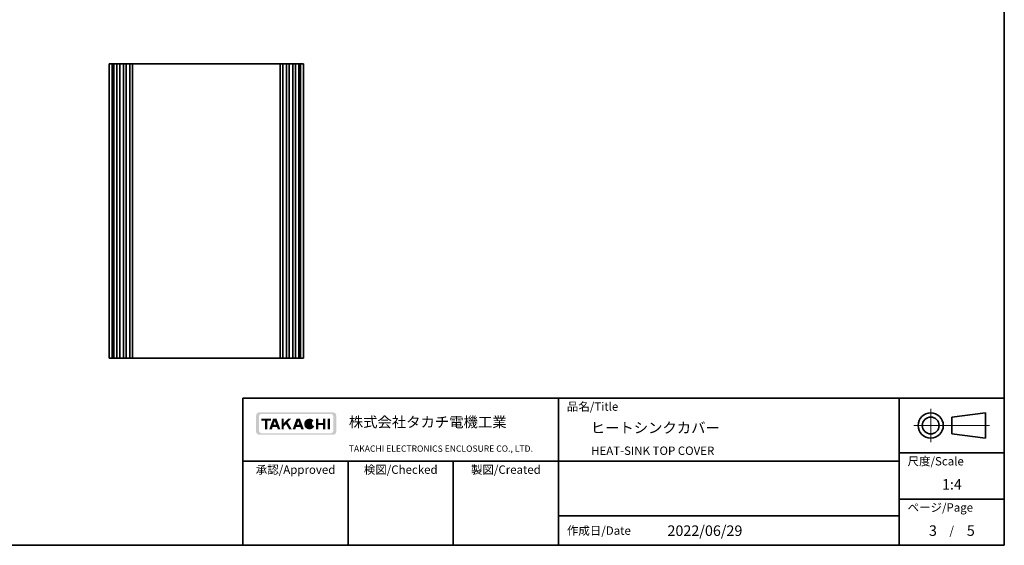
# Model space of a CAD drawing. Units: millimetres. Extents: x 0 to 5709, y 0 to 1124.
# Drawn here: x 2603 to 3539, y 0 to 500 of the extents above; entities that cross this region are included whole.
import ezdxf
from ezdxf.enums import TextEntityAlignment as Align

# ---------------------------------------------------------------- set-up
doc = ezdxf.new("R2010")
doc.units = ezdxf.units.MM
doc.header["$LTSCALE"] = 2
for name, color, linetype, lineweight in [('Border (ISO)', 7, 'Continuous', 35), ('Title (ISO)', 7, 'Continuous', 35), ('Visible (ISO)', 7, 'Continuous', 35)]:
    doc.layers.add(name, color=color, linetype=linetype, lineweight=lineweight)
doc.layers.add('Hatch (ISO)', color=1, linetype='Continuous', lineweight=18, true_color=0xff0000)
doc.styles.add('Note Text (TK)', font='MS PGothic.ttf')
doc.styles.add('文字スタイル67', font='arial.ttf')

# ---------------------------------------------------------------- blocks, each defined once
blk = doc.blocks.new('図面枠 tk図枠')
at = {"layer": 'Border (ISO)'}
for p in [(405.5, 289), (14.5, 8)]:
    blk.add_line(p, (405.5, 8), dxfattribs=at)
blk = doc.blocks.new('表題欄 tk表題欄')
at = {"layer": 'Hatch (ISO)'}
h = blk.add_hatch(color=256, dxfattribs=at)
edge = h.paths.add_edge_path(flags=0)
edge.add_arc((95.58, 236.3), 0.596, 270, 360)
edge.add_line((96.17, 236.3), (96.17, 239.71))
edge.add_arc((95.58, 239.71), 0.596, 0, 90)
edge.add_line((95.58, 240.31), (79.14, 240.31))
edge.add_arc((79.14, 239.71), 0.596, 90, 180)
edge.add_line((78.54, 239.71), (78.54, 236.3))
edge.add_arc((79.14, 236.3), 0.596, 180, 270)
edge.add_line((79.14, 235.7), (95.58, 235.7))
edge = h.paths.add_edge_path()
edge.add_line((77.84, 239.96), (77.84, 236.05))
edge.add_arc((78.54, 236.05), 0.702, 180, 270)
edge.add_line((78.54, 235.35), (96.17, 235.35))
edge.add_arc((96.17, 236.05), 0.702, 270, 360)
edge.add_line((96.87, 236.05), (96.87, 239.96))
edge.add_arc((96.17, 239.96), 0.702, 0, 90)
edge.add_line((96.17, 240.66), (78.54, 240.66))
edge.add_arc((78.54, 239.96), 0.702, 90, 180)
for points in [[(79.07, 239.15), (79.07, 238.66), (79.92, 238.66), (79.92, 236.66), (80.51, 236.66), (80.51, 238.66), (81.36, 238.66), (81.36, 239.15)], [(85.68, 236.66), (84.94, 237.89), (84.42, 237.32), (84.42, 236.66), (83.9, 236.66), (83.9, 239.15), (84.42, 239.15), (84.42, 238.1), (85.39, 239.15), (86.11, 239.15), (85.32, 238.3), (86.3, 236.66)], [(92.09, 239.15), (92.09, 236.66), (92.61, 236.66), (92.61, 237.66), (93.77, 237.66), (93.77, 236.66), (94.29, 236.66), (94.29, 239.15), (93.77, 239.15), (93.77, 238.15), (92.61, 238.15), (92.61, 239.15)], [(94.84, 239.15), (94.84, 236.66), (95.36, 236.66), (95.36, 239.15)]]:
    blk.add_hatch(color=256, dxfattribs=at).paths.add_polyline_path(points)
h = blk.add_hatch(color=256, dxfattribs=at)
h.paths.add_polyline_path([(82.59, 237.71), (81.95, 237.71), (82.27, 238.58)], flags=0)
h.paths.add_polyline_path([(82.78, 237.2), (81.76, 237.2), (81.57, 236.66), (80.95, 236.66), (81.86, 239.15), (82.68, 239.15), (83.59, 236.66), (82.98, 236.66)])
h = blk.add_hatch(color=256, dxfattribs=at)
h.paths.add_polyline_path([(87.53, 237.71), (88.16, 237.71), (87.85, 238.58)], flags=0)
h.paths.add_polyline_path([(87.14, 236.66), (87.34, 237.2), (88.35, 237.2), (88.55, 236.66), (89.17, 236.66), (88.25, 239.15), (87.44, 239.15), (86.52, 236.66)])
h = blk.add_hatch(color=256, dxfattribs=at)
edge = h.paths.add_edge_path()
edge.add_arc((90.52, 237.9), 1.27, 38.5505, 336.582)
edge.add_line((91.69, 237.4), (91.17, 237.62))
edge.add_ellipse((90.52, 237.9), major_axis=(0, -0.8), ratio=0.867347, start_angle=124.651, end_angle=429.4109, ccw=False)
edge.add_line((91.09, 238.36), (91.52, 238.7))
at = {"layer": 'Title (ISO)'}
for p, q in [((74.71, 244.05), (255.71, 244.05)), ((74.71, 209.05), (74.71, 244.05)), ((149.71, 244.05), (149.71, 209.05)), ((230.71, 244.05), (230.71, 209.05)), ((255.71, 244.05), (255.71, 209.05)), ((243.21, 239.55), (251.21, 240.55)), ((243.21, 239.55), (243.21, 235.55)), ((251.21, 234.55), (251.21, 240.55)), ((243.21, 235.55), (251.21, 234.55)), ((230.71, 231.05), (255.71, 231.05)), ((74.71, 229.05), (230.71, 229.05)), ((99.71, 229.05), (99.71, 209.05)), ((124.71, 229.05), (124.71, 209.05)), ((230.71, 220.05), (255.71, 220.05)), ((149.71, 216.05), (230.71, 216.05)), ((255.71, 209.05), (74.71, 209.05))]:
    blk.add_line(p, q, dxfattribs=at)
at = {"layer": 'Title (ISO)', "color": 4, "linetype": 'Continuous', "lineweight": 18, "true_color": 0x00ffff}
for p, q in [((238.21, 241.55), (238.21, 233.55)), ((252.21, 237.55), (234.21, 237.55))]:
    blk.add_line(p, q, dxfattribs=at)
at = {"layer": 'Title (ISO)'}
for radius in [3, 2]:
    blk.add_circle((238.21, 237.55), radius, dxfattribs=at)
at = {"layer": 'Title (ISO)', "color": 1, "true_color": 0xff0000, "char_height": 2, "line_spacing_factor": 1.5, "style": 'Note Text (TK)'}
for s, insert, attachment_point in [('\\fＭＳ Ｐゴシック|b0|i0;{\\H2.0000;品名/Title}', (151.71, 242.05), 4), ('\\fＭＳ Ｐゴシック|b0|i0;{\\H2.0000;尺度/Scale}', (232.71, 229.05), 4), ('\\fＭＳ Ｐゴシック|b0|i0;{\\H2.0000;承認/Approved}', (87.21, 227.05), 5), ('\\fＭＳ Ｐゴシック|b0|i0;{\\H2.0000;検図/Checked}', (112.21, 227.05), 5), ('\\fＭＳ Ｐゴシック|b0|i0;{\\H2.0000;製図/Created}', (137.21, 227.05), 5), ('\\fＭＳ Ｐゴシック|b0|i0;{\\H2.0000;ページ/Page}', (232.71, 218.05), 4), ('\\fＭＳ Ｐゴシック|b0|i0;{\\H2.0000;作成日/Date}', (151.71, 212.55), 4)]:
    blk.add_mtext(s, dxfattribs=dict(at, insert=insert, attachment_point=attachment_point))
at = {"layer": 'Title (ISO)', "color": 7, "line_spacing_factor": 1.5, "style": 'Note Text (TK)'}
for s, insert, char_height, attachment_point in [('株式会社タカチ電機工業', (99.87, 238.05), 2.5, 4), ('\\fArial|b0|i0;{\\H1.4986;TAKACHI ELECTRONICS ENCLOSURE CO., LTD.}', (99.87, 232.05), 1.4986, 4), ('\\fＭＳ Ｐゴシック|b0|i0;{\\H2.0000;/}', (243.21, 212.55), 2, 5)]:
    blk.add_mtext(s, dxfattribs=dict(at, insert=insert, char_height=char_height, attachment_point=attachment_point))
at = {"layer": 'Title (ISO)', "color": 7}
for tag, p, height, style in [('<品名>_001', (157.38, 235.64), 2.5, 'Note Text (TK)'), ('<Title>_001', (157.49, 230.55), 2, '文字スタイル67'), ('作成日_001', (175.63, 211.28), 2.5, 'Note Text (TK)'), ('<ページ_No.>_001', (237.95, 211.3), 2.5, 'Note Text (TK)'), ('<総ページ数>_001', (246.8, 211.3), 2.5, 'Note Text (TK)')]:
    blk.add_attdef(tag, p, '', height=height, dxfattribs=dict(at, style=style))
at = {"layer": 'Title (ISO)', "color": 7, "style": 'Note Text (TK)'}
blk.add_attdef('<尺度>', text='', height=2.5, dxfattribs=at).set_placement((243.21, 223.55), align=Align.MIDDLE_CENTER)

msp = doc.modelspace()

# ---------------------------------------------------------------- linework, layer by layer
at = {"layer": 'Visible (ISO)'}
for p, q in [((2687.5979, 458.1894), (2687.5979, 178.1894)), ((2687.5979, 458.1894), (2687.7379, 458.1894)), ((2688.2808, 458.1894), (2687.7379, 458.1894)), ((2688.2808, 458.1894), (2688.5782, 458.1894)), ((2690.5479, 458.1894), (2688.5782, 458.1894)), ((2690.5479, 458.1894), (2690.5479, 178.1894)), ((2690.8095, 458.1894), (2690.5479, 458.1894)), ((2690.8095, 458.1894), (2691.1062, 458.1894)), ((2691.5895, 458.1894), (2691.1062, 458.1894)), ((2691.5895, 458.1894), (2691.8862, 458.1894)), ((2692.1479, 458.1894), (2691.8862, 458.1894)), ((2692.1479, 458.1894), (2692.1479, 178.1894)), ((2694.5979, 458.1894), (2692.1479, 458.1894)), ((2694.5979, 458.1894), (2695.0979, 458.1894)), ((2695.0979, 458.1894), (2695.0979, 178.1894)), ((2695.4005, 458.1894), (2695.0979, 458.1894)), ((2695.4005, 458.1894), (2697.8851, 458.1894)), ((2697.8851, 458.1894), (2697.8851, 178.1894)), ((2698.3069, 458.1894), (2697.8851, 458.1894)), ((2699.1885, 458.1894), (2698.3069, 458.1894)), ((2699.5265, 458.1894), (2699.1885, 458.1894)), ((2701.2979, 458.1894), (2699.5265, 458.1894)), ((2701.2979, 458.1894), (2701.2979, 178.1894)), ((2701.2979, 458.1894), (2701.5979, 458.1894)), ((2703.5979, 458.1894), (2701.5979, 458.1894)), ((2703.5979, 458.1894), (2703.8979, 458.1894)), ((2703.8979, 458.1894), (2703.8979, 178.1894)), ((2704.1979, 458.1894), (2703.8979, 458.1894)), ((2706.9979, 458.1894), (2704.1979, 458.1894)), ((2707.2979, 458.1894), (2706.9979, 458.1894)), ((2707.2979, 458.1894), (2707.2979, 178.1894)), ((2707.2979, 458.1894), (2707.5979, 458.1894)), ((2709.5979, 458.1894), (2707.5979, 458.1894)), ((2709.5979, 458.1894), (2709.8979, 458.1894)), ((2709.8979, 458.1894), (2709.8979, 178.1894)), ((2710.1979, 458.1894), (2709.8979, 458.1894)), ((2849.9979, 458.1894), (2710.1979, 458.1894)), ((2850.2979, 458.1894), (2849.9979, 458.1894)), ((2850.2979, 458.1894), (2850.2979, 178.1894)), ((2850.2979, 458.1894), (2850.5979, 458.1894)), ((2852.5979, 458.1894), (2850.5979, 458.1894)), ((2852.5979, 458.1894), (2852.8979, 458.1894)), ((2852.8979, 458.1894), (2852.8979, 178.1894)), ((2853.1979, 458.1894), (2852.8979, 458.1894)), ((2855.9979, 458.1894), (2853.1979, 458.1894)), ((2856.2979, 458.1894), (2855.9979, 458.1894)), ((2856.2979, 458.1894), (2856.2979, 178.1894)), ((2856.2979, 458.1894), (2856.5979, 458.1894)), ((2858.5979, 458.1894), (2856.5979, 458.1894)), ((2858.5979, 458.1894), (2858.8979, 458.1894)), ((2858.8979, 458.1894), (2858.8979, 178.1894)), ((2860.6692, 458.1894), (2858.8979, 458.1894)), ((2861.0072, 458.1894), (2860.6692, 458.1894)), ((2861.8888, 458.1894), (2861.0072, 458.1894)), ((2862.3106, 458.1894), (2861.8888, 458.1894)), ((2862.3106, 458.1894), (2862.3106, 178.1894)), ((2862.3106, 458.1894), (2864.7952, 458.1894)), ((2865.0979, 458.1894), (2864.7952, 458.1894)), ((2865.0979, 458.1894), (2865.0979, 178.1894)), ((2865.0979, 458.1894), (2865.5979, 458.1894)), ((2868.0479, 458.1894), (2865.5979, 458.1894)), ((2868.0479, 458.1894), (2868.0479, 178.1894)), ((2868.3095, 458.1894), (2868.0479, 458.1894)), ((2868.3095, 458.1894), (2868.6062, 458.1894)), ((2869.0895, 458.1894), (2868.6062, 458.1894)), ((2869.0895, 458.1894), (2869.3862, 458.1894)), ((2869.6479, 458.1894), (2869.3862, 458.1894)), ((2869.6479, 458.1894), (2869.6479, 178.1894)), ((2871.6175, 458.1894), (2869.6479, 458.1894)), ((2871.6175, 458.1894), (2871.9149, 458.1894)), ((2872.4579, 458.1894), (2871.9149, 458.1894)), ((2872.4579, 458.1894), (2872.5979, 458.1894)), ((2872.5979, 458.1894), (2872.5979, 178.1894)), ((2687.5979, 178.1894), (2687.7379, 178.1894)), ((2688.2808, 178.1894), (2687.7379, 178.1894)), ((2688.2808, 178.1894), (2688.5782, 178.1894)), ((2690.5479, 178.1894), (2688.5782, 178.1894)), ((2690.8095, 178.1894), (2690.5479, 178.1894)), ((2690.8095, 178.1894), (2691.1062, 178.1894)), ((2691.5895, 178.1894), (2691.1062, 178.1894)), ((2691.5895, 178.1894), (2691.8862, 178.1894)), ((2692.1479, 178.1894), (2691.8862, 178.1894)), ((2694.5979, 178.1894), (2692.1479, 178.1894)), ((2694.5979, 178.1894), (2695.0979, 178.1894)), ((2695.4005, 178.1894), (2695.0979, 178.1894)), ((2695.4005, 178.1894), (2697.8851, 178.1894)), ((2698.3069, 178.1894), (2697.8851, 178.1894)), ((2699.1885, 178.1894), (2698.3069, 178.1894)), ((2699.5265, 178.1894), (2699.1885, 178.1894)), ((2701.2979, 178.1894), (2699.5265, 178.1894)), ((2701.2979, 178.1894), (2701.5979, 178.1894)), ((2703.5979, 178.1894), (2701.5979, 178.1894)), ((2703.5979, 178.1894), (2703.8979, 178.1894)), ((2704.1979, 178.1894), (2703.8979, 178.1894)), ((2706.9979, 178.1894), (2704.1979, 178.1894)), ((2707.2979, 178.1894), (2706.9979, 178.1894)), ((2707.2979, 178.1894), (2707.5979, 178.1894)), ((2709.5979, 178.1894), (2707.5979, 178.1894)), ((2709.5979, 178.1894), (2709.8979, 178.1894)), ((2710.1979, 178.1894), (2709.8979, 178.1894)), ((2849.9979, 178.1894), (2710.1979, 178.1894)), ((2850.2979, 178.1894), (2849.9979, 178.1894)), ((2850.2979, 178.1894), (2850.5979, 178.1894)), ((2852.5979, 178.1894), (2850.5979, 178.1894)), ((2852.5979, 178.1894), (2852.8979, 178.1894)), ((2853.1979, 178.1894), (2852.8979, 178.1894)), ((2855.9979, 178.1894), (2853.1979, 178.1894)), ((2856.2979, 178.1894), (2855.9979, 178.1894)), ((2856.2979, 178.1894), (2856.5979, 178.1894)), ((2858.5979, 178.1894), (2856.5979, 178.1894)), ((2858.5979, 178.1894), (2858.8979, 178.1894)), ((2860.6692, 178.1894), (2858.8979, 178.1894)), ((2861.0072, 178.1894), (2860.6692, 178.1894)), ((2861.8888, 178.1894), (2861.0072, 178.1894)), ((2862.3106, 178.1894), (2861.8888, 178.1894)), ((2862.3106, 178.1894), (2864.7952, 178.1894)), ((2865.0979, 178.1894), (2864.7952, 178.1894)), ((2865.0979, 178.1894), (2865.5979, 178.1894)), ((2868.0479, 178.1894), (2865.5979, 178.1894)), ((2868.3095, 178.1894), (2868.0479, 178.1894)), ((2868.3095, 178.1894), (2868.6062, 178.1894)), ((2869.0895, 178.1894), (2868.6062, 178.1894)), ((2869.0895, 178.1894), (2869.3862, 178.1894)), ((2869.6479, 178.1894), (2869.3862, 178.1894)), ((2871.6175, 178.1894), (2869.6479, 178.1894)), ((2871.6175, 178.1894), (2871.9149, 178.1894)), ((2872.4579, 178.1894), (2871.9149, 178.1894)), ((2872.4579, 178.1894), (2872.5979, 178.1894))]:
    msp.add_line(p, q, dxfattribs=at)

# ---------------------------------------------------------------- block references
at = {"xscale": 4, "yscale": 4, "zscale": 4}
msp.add_blockref('図面枠 tk図枠', (1917, -32), dxfattribs=at)
ref = msp.add_blockref('表題欄 tk表題欄', (2516.1647, -836.211), dxfattribs=dict(xscale=4, yscale=4, zscale=4))
ref.add_attrib('<品名>_001', 'ヒートシンクカバー', (3145.6932, 106.8011), dxfattribs={"layer": 'Title (ISO)', "color": 7, "height": 10, "style": 'Note Text (TK)'})
ref.add_attrib('<尺度>_001', '1:4', (3479.7102, 53), dxfattribs={"layer": 'Title (ISO)', "color": 7, "height": 10, "style": 'Note Text (TK)'})
ref.add_attrib('作成日_001', '2022/06/29', (3218.6648, 8.9148), dxfattribs={"layer": 'Title (ISO)', "color": 7, "height": 10, "style": 'Note Text (TK)'})
ref.add_attrib('<Title>_001', 'HEAT-SINK TOP COVER', (3146.105, 85.9973), dxfattribs={"layer": 'Title (ISO)', "color": 7, "height": 8, "style": '文字スタイル67'})
ref.add_attrib('<ページ_No.>_001', '3', (3467.3636, 9), dxfattribs={"layer": 'Title (ISO)', "color": 7, "height": 10, "style": 'Note Text (TK)'})
ref.add_attrib('<総ページ数>_001', '5', (3503.3636, 9), dxfattribs={"layer": 'Title (ISO)', "color": 7, "height": 10, "style": 'Note Text (TK)'})

doc.saveas('drawing.dxf')
